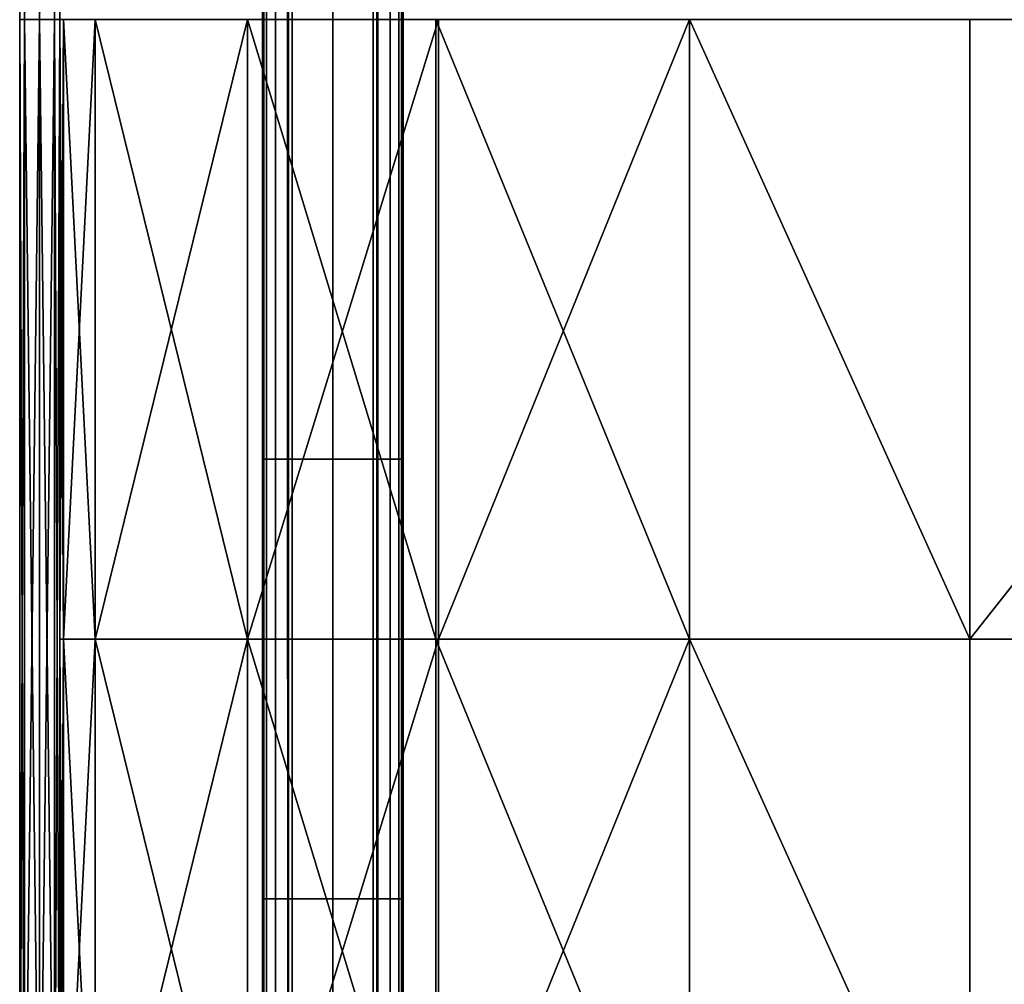
# Model space of a CAD drawing. Units: metres. Extents: x -0.503 to 0.457, y -0.48 to 0.48.
# Drawn here: x -0.503 to -0.258, y -0.24 to 0 of the extents above; entities that cross this region are included whole.
import ezdxf

# ---------------------------------------------------------------- set-up
doc = ezdxf.new("R2010")
doc.units = ezdxf.units.M
doc.header["$MEASUREMENT"] = 0
for name, color, linetype, true_color in [('Layer001', 7, 'Continuous', 0x876e08), ('Layer002', 7, 'Continuous', 0xb89be5), ('Layer003', 7, 'Continuous', 0xe4d699)]:
    doc.layers.add(name, color=color, linetype=linetype, true_color=true_color)

# ---------------------------------------------------------------- blocks, each defined once
blk = doc.blocks.new('f694c90f-73a2-4216-9777-c35486b95c1f')
at = {"layer": 'Layer002', "color": 254, "true_color": 0xcccccc, "invisible_edges": 12}
for points in [[(-0.4197, 0.10935, 0.04321), (-0.4197, 0.10935, 0.03079), (-0.4197, -0.00003, 0.03081)], [(-0.4197, -0.00003, 0.03081), (-0.4197, -0.00003, 0.04336), (-0.4197, 0.10935, 0.04321)], [(-0.4197, 0.10935, 0.05177), (-0.4197, 0.10935, 0.04321), (-0.4197, -0.00003, 0.04336)], [(-0.4197, -0.00003, 0.04336), (-0.4197, -0.00003, 0.05177), (-0.4197, 0.10935, 0.05177)], [(-0.4197, 0.10935, 0.05899), (-0.4197, 0.10935, 0.05177), (-0.4197, -0.00003, 0.05177)], [(-0.4197, -0.00003, 0.05177), (-0.4197, -0.00003, 0.05899), (-0.4197, 0.10935, 0.05899)], [(-0.4197, 0.10935, 0.06044), (-0.4197, 0.10935, 0.05899), (-0.4197, -0.00003, 0.05899)], [(-0.4197, -0.00003, 0.05899), (-0.4197, -0.00003, 0.06044), (-0.4197, 0.10935, 0.06044)], [(-0.41869, 0.10935, 0.06044), (-0.4197, 0.10935, 0.06044), (-0.4197, -0.00003, 0.06044)], [(-0.4197, 0.10935, 0.02937), (-0.4193, 0.10935, 0.02756), (-0.41929, -0.00003, 0.02753)], [(-0.4197, -0.00003, 0.02937), (-0.4197, -0.00003, 0.03081), (-0.4197, 0.10935, 0.03079)], [(-0.4197, -0.00003, 0.06044), (-0.41869, -0.00003, 0.06044), (-0.41869, 0.10935, 0.06044)], [(-0.4197, 0.10935, 0.03079), (-0.4197, 0.10935, 0.02937), (-0.4197, -0.00003, 0.02937)], [(-0.41929, -0.00003, 0.02753), (-0.4197, -0.00003, 0.02937), (-0.4197, 0.10935, 0.02937)], [(-0.41646, -0.00003, 0.01477), (-0.41929, -0.00003, 0.02753), (-0.4193, 0.10935, 0.02756)], [(-0.4193, 0.10935, 0.02756), (-0.41646, 0.10935, 0.01477), (-0.41646, -0.00003, 0.01477)], [(-0.40221, 0.10935, 0.06044), (-0.41869, 0.10935, 0.06044), (-0.41869, -0.00003, 0.06044)], [(-0.41869, -0.00003, 0.06044), (-0.40221, -0.00003, 0.06044), (-0.40221, 0.10935, 0.06044)], [(-0.41646, 0.10935, 0.01477), (-0.41341, 0.10935, 0.00104), (-0.41341, -0.00003, 0.00105)], [(-0.41341, -0.00003, 0.00105), (-0.41646, -0.00003, 0.01477), (-0.41646, 0.10935, 0.01477)], [(-0.41341, 0.10935, 0.00104), (-0.41317, 0.10935, 0), (-0.41317, -0.00003, 0)], [(-0.41317, -0.00003, 0), (-0.41341, -0.00003, 0.00105), (-0.41341, 0.10935, 0.00104)], [(-0.41226, -0.00003, 0), (-0.41317, -0.00003, 0), (-0.41317, 0.10935, 0)], [(-0.41317, 0.10935, 0), (-0.41226, 0.10935, 0), (-0.41226, -0.00003, 0)], [(-0.41226, 0.10935, 0), (-0.4022, 0.10935, 0), (-0.4022, -0.00003, 0)], [(-0.4022, -0.00003, 0), (-0.41226, -0.00003, 0), (-0.41226, 0.10935, 0)], [(-0.40221, -0.00003, 0.06044), (-0.38573, -0.00003, 0.06044), (-0.38573, 0.10935, 0.06044)], [(-0.38573, 0.10935, 0.06044), (-0.40221, 0.10935, 0.06044), (-0.40221, -0.00003, 0.06044)], [(-0.4022, 0.10935, 0), (-0.39215, 0.10935, 0), (-0.39215, -0.00003, 0)], [(-0.39215, -0.00003, 0), (-0.4022, -0.00003, 0), (-0.4022, 0.10935, 0)], [(-0.39215, 0.10935, 0), (-0.39123, 0.10935, 0), (-0.39123, -0.00003, 0)], [(-0.39123, -0.00003, 0), (-0.39215, -0.00003, 0), (-0.39215, 0.10935, 0)], [(-0.39099, -0.00003, 0.00105), (-0.39123, -0.00003, 0), (-0.39123, 0.10935, 0)], [(-0.39123, 0.10935, 0), (-0.391, 0.10935, 0.00104), (-0.39099, -0.00003, 0.00105)], [(-0.38795, -0.00003, 0.01477), (-0.39099, -0.00003, 0.00105), (-0.391, 0.10935, 0.00104)], [(-0.391, 0.10935, 0.00104), (-0.38795, 0.10935, 0.01477), (-0.38795, -0.00003, 0.01477)], [(-0.38795, 0.10935, 0.01477), (-0.3851, 0.10935, 0.02756), (-0.38511, -0.00003, 0.02753)], [(-0.38511, -0.00003, 0.02753), (-0.38795, -0.00003, 0.01477), (-0.38795, 0.10935, 0.01477)], [(-0.38573, -0.00003, 0.06044), (-0.3847, -0.00003, 0.06044), (-0.3847, 0.10935, 0.06044)], [(-0.3847, 0.10935, 0.06044), (-0.38573, 0.10935, 0.06044), (-0.38573, -0.00003, 0.06044)], [(-0.3847, -0.00003, 0.02937), (-0.38511, -0.00003, 0.02753), (-0.3851, 0.10935, 0.02756)], [(-0.3851, 0.10935, 0.02756), (-0.3847, 0.10935, 0.02937), (-0.3847, -0.00003, 0.02937)], [(-0.3847, 0.10935, 0.03079), (-0.3847, 0.10935, 0.04321), (-0.3847, -0.00003, 0.04336)], [(-0.3847, 0.10935, 0.05899), (-0.3847, 0.10935, 0.06044), (-0.3847, -0.00003, 0.06044)], [(-0.3847, 0.10935, 0.05177), (-0.3847, 0.10935, 0.05899), (-0.3847, -0.00003, 0.05899)], [(-0.3847, -0.00003, 0.05899), (-0.3847, -0.00003, 0.05177), (-0.3847, 0.10935, 0.05177)], [(-0.3847, -0.00003, 0.03081), (-0.3847, -0.00003, 0.02937), (-0.3847, 0.10935, 0.02937)], [(-0.3847, -0.00003, 0.04336), (-0.3847, -0.00003, 0.03081), (-0.3847, 0.10935, 0.03079)], [(-0.3847, 0.10935, 0.04321), (-0.3847, 0.10935, 0.05177), (-0.3847, -0.00003, 0.05177)], [(-0.3847, -0.00003, 0.06044), (-0.3847, -0.00003, 0.05899), (-0.3847, 0.10935, 0.05899)], [(-0.3847, -0.00003, 0.05177), (-0.3847, -0.00003, 0.04336), (-0.3847, 0.10935, 0.04321)], [(-0.3847, 0.10935, 0.02937), (-0.3847, 0.10935, 0.03079), (-0.3847, -0.00003, 0.03081)], [(-0.4197, -0.00003, 0.05899), (-0.4197, -0.00003, 0.05177), (-0.4197, -0.1094, 0.05177)], [(-0.4197, -0.1094, 0.05899), (-0.4197, -0.1094, 0.06044), (-0.4197, -0.00003, 0.06044)], [(-0.4197, -0.1094, 0.04321), (-0.4197, -0.1094, 0.05177), (-0.4197, -0.00003, 0.05177)], [(-0.4197, -0.00003, 0.06044), (-0.4197, -0.00003, 0.05899), (-0.4197, -0.1094, 0.05899)], [(-0.4197, -0.1094, 0.06044), (-0.41869, -0.1094, 0.06044), (-0.41869, -0.00003, 0.06044)], [(-0.4197, -0.1094, 0.03079), (-0.4197, -0.1094, 0.04321), (-0.4197, -0.00003, 0.04336)], [(-0.4197, -0.1094, 0.05177), (-0.4197, -0.1094, 0.05899), (-0.4197, -0.00003, 0.05899)], [(-0.41869, -0.00003, 0.06044), (-0.4197, -0.00003, 0.06044), (-0.4197, -0.1094, 0.06044)], [(-0.4197, -0.00003, 0.05177), (-0.4197, -0.00003, 0.04336), (-0.4197, -0.1094, 0.04321)], [(-0.4197, -0.00003, 0.04336), (-0.4197, -0.00003, 0.03081), (-0.4197, -0.1094, 0.03079)], [(-0.4197, -0.00003, 0.02937), (-0.41929, -0.00003, 0.02753), (-0.4193, -0.1094, 0.02756)], [(-0.4197, -0.1094, 0.02937), (-0.4197, -0.1094, 0.03079), (-0.4197, -0.00003, 0.03081)], [(-0.4197, -0.00003, 0.03081), (-0.4197, -0.00003, 0.02937), (-0.4197, -0.1094, 0.02937)], [(-0.4193, -0.1094, 0.02756), (-0.4197, -0.1094, 0.02937), (-0.4197, -0.00003, 0.02937)], [(-0.41646, -0.1094, 0.01477), (-0.4193, -0.1094, 0.02756), (-0.41929, -0.00003, 0.02753)], [(-0.41929, -0.00003, 0.02753), (-0.41646, -0.00003, 0.01477), (-0.41646, -0.1094, 0.01477)], [(-0.41869, -0.1094, 0.06044), (-0.40221, -0.1094, 0.06044), (-0.40221, -0.00003, 0.06044)], [(-0.40221, -0.00003, 0.06044), (-0.41869, -0.00003, 0.06044), (-0.41869, -0.1094, 0.06044)], [(-0.41646, -0.00003, 0.01477), (-0.41341, -0.00003, 0.00105), (-0.41341, -0.1094, 0.00104)], [(-0.41341, -0.1094, 0.00104), (-0.41646, -0.1094, 0.01477), (-0.41646, -0.00003, 0.01477)], [(-0.41317, -0.1094, 0), (-0.41341, -0.1094, 0.00104), (-0.41341, -0.00003, 0.00105)], [(-0.41341, -0.00003, 0.00105), (-0.41317, -0.00003, 0), (-0.41317, -0.1094, 0)], [(-0.41226, -0.1094, 0), (-0.41317, -0.1094, 0), (-0.41317, -0.00003, 0)], [(-0.41317, -0.00003, 0), (-0.41226, -0.00003, 0), (-0.41226, -0.1094, 0)], [(-0.4022, -0.1094, 0), (-0.41226, -0.1094, 0), (-0.41226, -0.00003, 0)], [(-0.41226, -0.00003, 0), (-0.4022, -0.00003, 0), (-0.4022, -0.1094, 0)], [(-0.40221, -0.1094, 0.06044), (-0.38573, -0.1094, 0.06044), (-0.38573, -0.00003, 0.06044)], [(-0.38573, -0.00003, 0.06044), (-0.40221, -0.00003, 0.06044), (-0.40221, -0.1094, 0.06044)], [(-0.39215, -0.1094, 0), (-0.4022, -0.1094, 0), (-0.4022, -0.00003, 0)], [(-0.4022, -0.00003, 0), (-0.39215, -0.00003, 0), (-0.39215, -0.1094, 0)], [(-0.39123, -0.1094, 0), (-0.39215, -0.1094, 0), (-0.39215, -0.00003, 0)], [(-0.39215, -0.00003, 0), (-0.39123, -0.00003, 0), (-0.39123, -0.1094, 0)], [(-0.391, -0.1094, 0.00104), (-0.39123, -0.1094, 0), (-0.39123, -0.00003, 0)], [(-0.39123, -0.00003, 0), (-0.39099, -0.00003, 0.00105), (-0.391, -0.1094, 0.00104)], [(-0.38795, -0.1094, 0.01477), (-0.391, -0.1094, 0.00104), (-0.39099, -0.00003, 0.00105)], [(-0.39099, -0.00003, 0.00105), (-0.38795, -0.00003, 0.01477), (-0.38795, -0.1094, 0.01477)], [(-0.3851, -0.1094, 0.02756), (-0.38795, -0.1094, 0.01477), (-0.38795, -0.00003, 0.01477)], [(-0.38795, -0.00003, 0.01477), (-0.38511, -0.00003, 0.02753), (-0.3851, -0.1094, 0.02756)], [(-0.38573, -0.1094, 0.06044), (-0.3847, -0.1094, 0.06044), (-0.3847, -0.00003, 0.06044)], [(-0.3847, -0.00003, 0.06044), (-0.38573, -0.00003, 0.06044), (-0.38573, -0.1094, 0.06044)], [(-0.3847, -0.1094, 0.02937), (-0.3851, -0.1094, 0.02756), (-0.38511, -0.00003, 0.02753)], [(-0.38511, -0.00003, 0.02753), (-0.3847, -0.00003, 0.02937), (-0.3847, -0.1094, 0.02937)], [(-0.3847, -0.1094, 0.05177), (-0.3847, -0.1094, 0.04321), (-0.3847, -0.00003, 0.04336)], [(-0.3847, -0.00003, 0.02937), (-0.3847, -0.00003, 0.03081), (-0.3847, -0.1094, 0.03079)], [(-0.3847, -0.1094, 0.04321), (-0.3847, -0.1094, 0.03079), (-0.3847, -0.00003, 0.03081)], [(-0.3847, -0.1094, 0.05899), (-0.3847, -0.1094, 0.05177), (-0.3847, -0.00003, 0.05177)], [(-0.3847, -0.00003, 0.05177), (-0.3847, -0.00003, 0.05899), (-0.3847, -0.1094, 0.05899)], [(-0.3847, -0.1094, 0.06044), (-0.3847, -0.1094, 0.05899), (-0.3847, -0.00003, 0.05899)], [(-0.3847, -0.00003, 0.05899), (-0.3847, -0.00003, 0.06044), (-0.3847, -0.1094, 0.06044)], [(-0.3847, -0.00003, 0.04336), (-0.3847, -0.00003, 0.05177), (-0.3847, -0.1094, 0.05177)], [(-0.3847, -0.00003, 0.03081), (-0.3847, -0.00003, 0.04336), (-0.3847, -0.1094, 0.04321)], [(-0.3847, -0.1094, 0.03079), (-0.3847, -0.1094, 0.02937), (-0.3847, -0.00003, 0.02937)], [(-0.4197, -0.21876, 0.04306), (-0.4197, -0.21876, 0.05177), (-0.4197, -0.1094, 0.05177)], [(-0.4197, -0.21876, 0.06044), (-0.41869, -0.21876, 0.06044), (-0.41869, -0.1094, 0.06044)], [(-0.4197, -0.1094, 0.04321), (-0.4197, -0.1094, 0.03079), (-0.4197, -0.21876, 0.03076)], [(-0.41931, -0.21876, 0.0276), (-0.4197, -0.21876, 0.02937), (-0.4197, -0.1094, 0.02937)], [(-0.41869, -0.1094, 0.06044), (-0.4197, -0.1094, 0.06044), (-0.4197, -0.21876, 0.06044)], [(-0.4197, -0.1094, 0.05899), (-0.4197, -0.1094, 0.05177), (-0.4197, -0.21876, 0.05177)], [(-0.4197, -0.21876, 0.03076), (-0.4197, -0.21876, 0.04306), (-0.4197, -0.1094, 0.04321)], [(-0.4197, -0.21876, 0.02937), (-0.4197, -0.21876, 0.03076), (-0.4197, -0.1094, 0.03079)], [(-0.4197, -0.1094, 0.03079), (-0.4197, -0.1094, 0.02937), (-0.4197, -0.21876, 0.02937)], [(-0.4197, -0.1094, 0.06044), (-0.4197, -0.1094, 0.05899), (-0.4197, -0.21876, 0.05899)], [(-0.4197, -0.1094, 0.02937), (-0.4193, -0.1094, 0.02756), (-0.41931, -0.21876, 0.0276)], [(-0.4197, -0.21876, 0.05177), (-0.4197, -0.21876, 0.05899), (-0.4197, -0.1094, 0.05899)], [(-0.4197, -0.1094, 0.05177), (-0.4197, -0.1094, 0.04321), (-0.4197, -0.21876, 0.04306)], [(-0.4197, -0.21876, 0.05899), (-0.4197, -0.21876, 0.06044), (-0.4197, -0.1094, 0.06044)], [(-0.41646, -0.21876, 0.01477), (-0.41931, -0.21876, 0.0276), (-0.4193, -0.1094, 0.02756)], [(-0.4193, -0.1094, 0.02756), (-0.41646, -0.1094, 0.01477), (-0.41646, -0.21876, 0.01477)], [(-0.40221, -0.1094, 0.06044), (-0.41869, -0.1094, 0.06044), (-0.41869, -0.21876, 0.06044)], [(-0.41869, -0.21876, 0.06044), (-0.40221, -0.21876, 0.06044), (-0.40221, -0.1094, 0.06044)], [(-0.41646, -0.1094, 0.01477), (-0.41341, -0.1094, 0.00104), (-0.4134, -0.21876, 0.00104)], [(-0.4134, -0.21876, 0.00104), (-0.41646, -0.21876, 0.01477), (-0.41646, -0.1094, 0.01477)], [(-0.41317, -0.21876, 0), (-0.4134, -0.21876, 0.00104), (-0.41341, -0.1094, 0.00104)], [(-0.41341, -0.1094, 0.00104), (-0.41317, -0.1094, 0), (-0.41317, -0.21876, 0)], [(-0.41226, -0.21876, 0), (-0.41317, -0.21876, 0), (-0.41317, -0.1094, 0)], [(-0.41317, -0.1094, 0), (-0.41226, -0.1094, 0), (-0.41226, -0.21876, 0)], [(-0.4022, -0.21876, 0), (-0.41226, -0.21876, 0), (-0.41226, -0.1094, 0)], [(-0.41226, -0.1094, 0), (-0.4022, -0.1094, 0), (-0.4022, -0.21876, 0)], [(-0.38573, -0.1094, 0.06044), (-0.40221, -0.1094, 0.06044), (-0.40221, -0.21876, 0.06044)], [(-0.40221, -0.21876, 0.06044), (-0.38573, -0.21876, 0.06044), (-0.38573, -0.1094, 0.06044)], [(-0.4022, -0.1094, 0), (-0.39215, -0.1094, 0), (-0.39215, -0.21876, 0)], [(-0.39215, -0.21876, 0), (-0.4022, -0.21876, 0), (-0.4022, -0.1094, 0)], [(-0.39215, -0.1094, 0), (-0.39123, -0.1094, 0), (-0.39123, -0.21876, 0)], [(-0.39123, -0.21876, 0), (-0.39215, -0.21876, 0), (-0.39215, -0.1094, 0)], [(-0.391, -0.21876, 0.00104), (-0.39123, -0.21876, 0), (-0.39123, -0.1094, 0)], [(-0.39123, -0.1094, 0), (-0.391, -0.1094, 0.00104), (-0.391, -0.21876, 0.00104)], [(-0.38795, -0.21876, 0.01477), (-0.391, -0.21876, 0.00104), (-0.391, -0.1094, 0.00104)], [(-0.391, -0.1094, 0.00104), (-0.38795, -0.1094, 0.01477), (-0.38795, -0.21876, 0.01477)], [(-0.38795, -0.1094, 0.01477), (-0.3851, -0.1094, 0.02756), (-0.3851, -0.21876, 0.02759)], [(-0.3851, -0.21876, 0.02759), (-0.38795, -0.21876, 0.01477), (-0.38795, -0.1094, 0.01477)], [(-0.38573, -0.21876, 0.06044), (-0.3847, -0.21876, 0.06044), (-0.3847, -0.1094, 0.06044)], [(-0.3847, -0.1094, 0.06044), (-0.38573, -0.1094, 0.06044), (-0.38573, -0.21876, 0.06044)], [(-0.3847, -0.21876, 0.02937), (-0.3851, -0.21876, 0.02759), (-0.3851, -0.1094, 0.02756)], [(-0.3851, -0.1094, 0.02756), (-0.3847, -0.1094, 0.02937), (-0.3847, -0.21876, 0.02937)], [(-0.3847, -0.1094, 0.02937), (-0.3847, -0.1094, 0.03079), (-0.3847, -0.21876, 0.03077)], [(-0.3847, -0.1094, 0.04321), (-0.3847, -0.1094, 0.05177), (-0.3847, -0.21876, 0.05177)], [(-0.3847, -0.1094, 0.03079), (-0.3847, -0.1094, 0.04321), (-0.3847, -0.21876, 0.04306)], [(-0.3847, -0.21876, 0.03077), (-0.3847, -0.21876, 0.02937), (-0.3847, -0.1094, 0.02937)], [(-0.3847, -0.21876, 0.05899), (-0.3847, -0.21876, 0.05177), (-0.3847, -0.1094, 0.05177)], [(-0.3847, -0.1094, 0.05177), (-0.3847, -0.1094, 0.05899), (-0.3847, -0.21876, 0.05899)], [(-0.3847, -0.21876, 0.06044), (-0.3847, -0.21876, 0.05899), (-0.3847, -0.1094, 0.05899)], [(-0.3847, -0.1094, 0.05899), (-0.3847, -0.1094, 0.06044), (-0.3847, -0.21876, 0.06044)], [(-0.3847, -0.21876, 0.05177), (-0.3847, -0.21876, 0.04306), (-0.3847, -0.1094, 0.04321)], [(-0.3847, -0.21876, 0.04306), (-0.3847, -0.21876, 0.03077), (-0.3847, -0.1094, 0.03079)], [(-0.4197, -0.32813, 0.02937), (-0.4197, -0.32813, 0.03074), (-0.4197, -0.21876, 0.03076)], [(-0.4197, -0.32813, 0.05899), (-0.4197, -0.32813, 0.06044), (-0.4197, -0.21876, 0.06044)], [(-0.4197, -0.21876, 0.02937), (-0.41931, -0.21876, 0.0276), (-0.41931, -0.32813, 0.02763)], [(-0.4197, -0.21876, 0.03076), (-0.4197, -0.21876, 0.02937), (-0.4197, -0.32813, 0.02937)], [(-0.4197, -0.32813, 0.03074), (-0.4197, -0.32813, 0.0429), (-0.4197, -0.21876, 0.04306)], [(-0.4197, -0.32813, 0.0429), (-0.4197, -0.32813, 0.05177), (-0.4197, -0.21876, 0.05177)], [(-0.4197, -0.21876, 0.05177), (-0.4197, -0.21876, 0.04306), (-0.4197, -0.32813, 0.0429)], [(-0.4197, -0.21876, 0.06044), (-0.4197, -0.21876, 0.05899), (-0.4197, -0.32813, 0.05899)], [(-0.4197, -0.32813, 0.06044), (-0.41869, -0.32813, 0.06044), (-0.41869, -0.21876, 0.06044)], [(-0.4197, -0.21876, 0.04306), (-0.4197, -0.21876, 0.03076), (-0.4197, -0.32813, 0.03074)], [(-0.4197, -0.32813, 0.05177), (-0.4197, -0.32813, 0.05899), (-0.4197, -0.21876, 0.05899)], [(-0.4197, -0.21876, 0.05899), (-0.4197, -0.21876, 0.05177), (-0.4197, -0.32813, 0.05177)], [(-0.41931, -0.32813, 0.02763), (-0.4197, -0.32813, 0.02937), (-0.4197, -0.21876, 0.02937)], [(-0.41869, -0.21876, 0.06044), (-0.4197, -0.21876, 0.06044), (-0.4197, -0.32813, 0.06044)], [(-0.41645, -0.32813, 0.01477), (-0.41931, -0.32813, 0.02763), (-0.41931, -0.21876, 0.0276)], [(-0.41931, -0.21876, 0.0276), (-0.41646, -0.21876, 0.01477), (-0.41645, -0.32813, 0.01477)], [(-0.41869, -0.32813, 0.06044), (-0.40221, -0.32813, 0.06044), (-0.40221, -0.21876, 0.06044)], [(-0.40221, -0.21876, 0.06044), (-0.41869, -0.21876, 0.06044), (-0.41869, -0.32813, 0.06044)], [(-0.4134, -0.32813, 0.00103), (-0.41645, -0.32813, 0.01477), (-0.41646, -0.21876, 0.01477)], [(-0.41646, -0.21876, 0.01477), (-0.4134, -0.21876, 0.00104), (-0.4134, -0.32813, 0.00103)], [(-0.41317, -0.32813, 0), (-0.4134, -0.32813, 0.00103), (-0.4134, -0.21876, 0.00104)], [(-0.4134, -0.21876, 0.00104), (-0.41317, -0.21876, 0), (-0.41317, -0.32813, 0)], [(-0.41317, -0.21876, 0), (-0.41226, -0.21876, 0), (-0.41226, -0.32813, 0)], [(-0.41226, -0.32813, 0), (-0.41317, -0.32813, 0), (-0.41317, -0.21876, 0)], [(-0.41226, -0.21876, 0), (-0.4022, -0.21876, 0), (-0.4022, -0.32813, 0)], [(-0.4022, -0.32813, 0), (-0.41226, -0.32813, 0), (-0.41226, -0.21876, 0)], [(-0.40221, -0.32813, 0.06044), (-0.38573, -0.32813, 0.06044), (-0.38573, -0.21876, 0.06044)], [(-0.38573, -0.21876, 0.06044), (-0.40221, -0.21876, 0.06044), (-0.40221, -0.32813, 0.06044)], [(-0.39215, -0.32813, 0), (-0.4022, -0.32813, 0), (-0.4022, -0.21876, 0)], [(-0.4022, -0.21876, 0), (-0.39215, -0.21876, 0), (-0.39215, -0.32813, 0)], [(-0.39215, -0.21876, 0), (-0.39123, -0.21876, 0), (-0.39123, -0.32813, 0)], [(-0.39123, -0.32813, 0), (-0.39215, -0.32813, 0), (-0.39215, -0.21876, 0)], [(-0.391, -0.32813, 0.00103), (-0.39123, -0.32813, 0), (-0.39123, -0.21876, 0)], [(-0.39123, -0.21876, 0), (-0.391, -0.21876, 0.00104), (-0.391, -0.32813, 0.00103)], [(-0.391, -0.21876, 0.00104), (-0.38795, -0.21876, 0.01477), (-0.38795, -0.32813, 0.01476)], [(-0.38795, -0.32813, 0.01476), (-0.391, -0.32813, 0.00103), (-0.391, -0.21876, 0.00104)], [(-0.38509, -0.32813, 0.02762), (-0.38795, -0.32813, 0.01476), (-0.38795, -0.21876, 0.01477)], [(-0.38795, -0.21876, 0.01477), (-0.3851, -0.21876, 0.02759), (-0.38509, -0.32813, 0.02762)], [(-0.3847, -0.21876, 0.06044), (-0.38573, -0.21876, 0.06044), (-0.38573, -0.32813, 0.06044)], [(-0.38573, -0.32813, 0.06044), (-0.3847, -0.32813, 0.06044), (-0.3847, -0.21876, 0.06044)], [(-0.3851, -0.21876, 0.02759), (-0.3847, -0.21876, 0.02937), (-0.3847, -0.32813, 0.02937)], [(-0.3847, -0.32813, 0.02937), (-0.38509, -0.32813, 0.02762), (-0.3851, -0.21876, 0.02759)], [(-0.3847, -0.32813, 0.05899), (-0.3847, -0.32813, 0.05177), (-0.3847, -0.21876, 0.05177)], [(-0.3847, -0.32813, 0.06044), (-0.3847, -0.32813, 0.05899), (-0.3847, -0.21876, 0.05899)], [(-0.3847, -0.21876, 0.05899), (-0.3847, -0.21876, 0.06044), (-0.3847, -0.32813, 0.06044)], [(-0.3847, -0.21876, 0.05177), (-0.3847, -0.21876, 0.05899), (-0.3847, -0.32813, 0.05899)], [(-0.3847, -0.32813, 0.05177), (-0.3847, -0.32813, 0.0429), (-0.3847, -0.21876, 0.04306)], [(-0.3847, -0.21876, 0.02937), (-0.3847, -0.21876, 0.03077), (-0.3847, -0.32813, 0.03074)], [(-0.3847, -0.32813, 0.03074), (-0.3847, -0.32813, 0.02937), (-0.3847, -0.21876, 0.02937)], [(-0.3847, -0.21876, 0.03077), (-0.3847, -0.21876, 0.04306), (-0.3847, -0.32813, 0.0429)], [(-0.3847, -0.32813, 0.0429), (-0.3847, -0.32813, 0.03074), (-0.3847, -0.21876, 0.03077)], [(-0.3847, -0.21876, 0.04306), (-0.3847, -0.21876, 0.05177), (-0.3847, -0.32813, 0.05177)]]:
    blk.add_3dface(points, dxfattribs=at)
blk = doc.blocks.new('e02d0a85-c675-43d3-8a2e-95e0f4e3a5aa')
blk.add_blockref('f694c90f-73a2-4216-9777-c35486b95c1f', (0, 0, 0.03079))
blk = doc.blocks.new('58a279f5-db21-420f-8379-ee90acf94ed2')
blk.add_blockref('e02d0a85-c675-43d3-8a2e-95e0f4e3a5aa', (0, 0, 0.1498))
at = {"layer": 'Layer001', "color": 254, "true_color": 0xcccccc}
mesh = blk.add_polyface(dxfattribs=at)
corners = [(-0.39456, 0.46994, 0.22011), (-0.39456, 0.46988, 0.22008), (-0.39459, 0.46994, 0.2197), (-0.39724, 0.47, 0.2197), (-0.39724, 0.46994, 0.2197), (-0.39728, 0.46988, 0.22008), (-0.39728, 0.46994, 0.22011), (-0.40988, 0.46994, 0.2197), (-0.40992, 0.46988, 0.22008), (-0.40992, 0.46994, 0.22011), (-0.40723, 0.47, 0.2197), (-0.4072, 0.46994, 0.22011), (-0.4072, 0.46988, 0.22008), (-0.40723, 0.46994, 0.2197), (-0.40356, 0.46994, 0.2197), (-0.4036, 0.46988, 0.22008), (-0.4036, 0.46994, 0.22011), (-0.40091, 0.47, 0.2197), (-0.40088, 0.46994, 0.22011), (-0.40088, 0.46988, 0.22008), (-0.40091, 0.46994, 0.2197), (0.39459, 0.46994, 0.2197), (0.39456, 0.46988, 0.22008), (0.39456, 0.46994, 0.22011), (0.39724, 0.47, 0.2197), (0.39728, 0.46994, 0.22011), (0.39728, 0.46988, 0.22008), (0.39724, 0.46994, 0.2197), (0.40992, 0.46994, 0.22011), (0.40992, 0.46988, 0.22008), (0.40988, 0.46994, 0.2197), (0.40723, 0.47, 0.2197), (0.40723, 0.46994, 0.2197), (0.4072, 0.46988, 0.22008), (0.4036, 0.46994, 0.22011), (0.4036, 0.46988, 0.22008), (0.40356, 0.46994, 0.2197), (0.40091, 0.47, 0.2197), (0.40091, 0.46994, 0.2197), (0.40088, 0.46988, 0.22008), (-0.3939, -0.46628, 0.22064), (-0.39273, -0.46615, 0.22064), (-0.39273, -0.46615, 0.22057), (-0.3939, -0.46628, 0.22057), (-0.39156, -0.46627, 0.22064), (-0.39156, -0.46627, 0.22057), (-0.39273, -0.46704, 0.22064), (-0.4042, -0.46628, 0.22064), (-0.4042, -0.46628, 0.22057), (-0.40537, -0.46615, 0.22057), (-0.40537, -0.46615, 0.22064), (-0.40654, -0.46627, 0.22057), (-0.40654, -0.46627, 0.22064), (-0.40537, -0.46704, 0.22064), (-0.40417, -0.46711, 0.22064), (-0.39788, -0.46628, 0.22064), (-0.39788, -0.46628, 0.22057), (-0.39905, -0.46615, 0.22057), (-0.39905, -0.46615, 0.22064), (-0.40022, -0.46627, 0.22057), (-0.40022, -0.46627, 0.22064), (-0.39905, -0.46704, 0.22064), (-0.39785, -0.46711, 0.22064), (0.40028, -0.46628, 0.22064), (0.40028, -0.46628, 0.22057), (0.39911, -0.46615, 0.22057), (0.39911, -0.46615, 0.22064), (0.39793, -0.46627, 0.22057), (0.39793, -0.46627, 0.22064), (0.39911, -0.46704, 0.22064), (0.4003, -0.46711, 0.22064), (0.41057, -0.46628, 0.22064), (0.41174, -0.46615, 0.22064), (0.41174, -0.46615, 0.22057), (0.41057, -0.46628, 0.22057), (0.41292, -0.46627, 0.22064), (0.41292, -0.46627, 0.22057), (0.41174, -0.46704, 0.22064), (0.40425, -0.46628, 0.22064), (0.40543, -0.46615, 0.22064), (0.40543, -0.46615, 0.22057), (0.40425, -0.46628, 0.22057), (0.4066, -0.46627, 0.22064), (0.4066, -0.46627, 0.22057), (0.40542, -0.46704, 0.22064)]
mesh.append_faces([[corners[k] for k in face] for face in [(0, 1, 2), (3, 4, 5), (5, 6, 3), (7, 8, 9), (10, 11, 12), (12, 13, 10), (14, 15, 16), (17, 18, 19), (19, 20, 17), (21, 22, 23), (24, 25, 26), (26, 27, 24), (28, 29, 30), (31, 32, 33), (34, 35, 36), (37, 38, 39), (40, 41, 42), (42, 43, 40), (41, 44, 45), (45, 42, 41), (44, 41, 46), (47, 48, 49), (49, 50, 47), (50, 49, 51), (51, 52, 50), (53, 50, 52), (54, 47, 50), (55, 56, 57), (57, 58, 55), (58, 57, 59), (59, 60, 58), (61, 58, 60), (62, 55, 58), (63, 64, 65), (65, 66, 63), (66, 65, 67), (67, 68, 66), (69, 66, 68), (70, 63, 66), (71, 72, 73), (73, 74, 71), (72, 75, 76), (76, 73, 72), (75, 72, 77), (78, 79, 80), (80, 81, 78), (79, 82, 83), (83, 80, 79), (82, 79, 84)]], dxfattribs={"vtx2": -1, "color": 254})
at = {"layer": 'Layer003', "color": 254, "true_color": 0xcccccc}
mesh = blk.add_polyface(dxfattribs=at)
corners = [(-0.48003, -0.30828, 0.26803), (-0.48003, -0.30828, 0.27009), (-0.48003, -0.00003, 0.27009), (-0.48003, -0.00003, 0.26803), (-0.48003, -0.30828, 0.25004), (-0.48003, -0.30828, 0.26002), (-0.48003, -0.00003, 0.26002), (-0.48003, -0.00003, 0.25004), (-0.4788, -0.30828, 0.24009), (-0.48003, -0.30828, 0.24009), (-0.48003, -0.00003, 0.24009), (-0.4788, -0.00003, 0.24009), (-0.48003, -0.30828, 0.243), (-0.48003, -0.00003, 0.243), (-0.4788, -0.30828, 0.27009), (-0.4788, -0.00003, 0.27009), (-0.47003, -0.30828, 0.27009), (-0.47003, -0.30828, 0.26818), (-0.47003, -0.00003, 0.26818), (-0.47003, -0.00003, 0.27009), (-0.47003, -0.00003, 0.24009), (-0.47003, -0.00003, 0.24286), (-0.47003, -0.30828, 0.24286), (-0.47003, -0.00003, 0.24996), (-0.47003, -0.30828, 0.24996), (-0.47003, -0.00003, 0.26002), (-0.47133, -0.00003, 0.24009), (-0.47003, -0.30828, 0.24009), (-0.47133, -0.30828, 0.27009), (-0.47133, -0.00003, 0.27009), (-0.47507, -0.30828, 0.24009), (-0.47507, -0.00003, 0.24009), (-0.47507, -0.30828, 0.27009), (-0.47507, -0.00003, 0.27009), (-0.47133, -0.30828, 0.24009), (-0.47003, -0.30828, 0.26002), (-0.48003, 0.15413, 0.27009), (-0.48003, 0.15413, 0.26002), (-0.48003, 0.15413, 0.24009), (-0.48003, 0.15413, 0.243), (-0.4788, 0.15413, 0.27009), (-0.48003, 0.15413, 0.26803), (-0.47003, 0.15413, 0.26818), (-0.47003, 0.15413, 0.24009), (-0.47003, 0.15413, 0.24286), (-0.47003, 0.15413, 0.26002), (-0.47003, 0.15413, 0.27009), (-0.4788, 0.15413, 0.24009), (-0.47507, 0.15413, 0.27009), (-0.47507, 0.15413, 0.24009), (-0.47133, 0.15413, 0.27009), (-0.48003, 0.15413, 0.25004), (-0.47003, 0.15413, 0.24996)]
mesh.append_faces([[corners[k] for k in face] for face in [(0, 1, 2), (2, 3, 0), (4, 5, 6), (6, 7, 4), (8, 9, 10), (10, 11, 8), (9, 12, 13), (13, 10, 9), (1, 14, 15), (15, 2, 1), (5, 0, 3), (3, 6, 5), (16, 17, 18), (18, 19, 16), (20, 21, 22), (21, 23, 24), (25, 18, 17), (26, 20, 27), (28, 16, 19), (19, 29, 28), (30, 8, 11), (11, 31, 30), (14, 32, 33), (33, 15, 14), (31, 26, 34), (32, 28, 29), (29, 33, 32), (12, 4, 7), (7, 13, 12), (23, 25, 35), (3, 2, 36), (7, 6, 37), (11, 10, 38), (10, 13, 39), (2, 15, 40), (6, 3, 41), (19, 18, 42), (21, 20, 43), (23, 21, 44), (18, 25, 45), (29, 19, 46), (31, 11, 47), (15, 33, 48), (26, 31, 49), (33, 29, 50), (13, 7, 51), (25, 23, 52)]], dxfattribs={"vtx2": -1, "color": 254})
mesh = blk.add_polyface(dxfattribs=at)
corners = [(-0.47133, -0.30828, 0.27009), (-0.47133, -0.37604, 0.27009), (-0.47003, -0.37604, 0.27009), (-0.47003, -0.30828, 0.27009), (-0.48003, -0.37604, 0.27009), (-0.48003, -0.30828, 0.27009), (-0.48003, -0.30828, 0.26803), (-0.48003, -0.37604, 0.26815), (-0.48003, -0.30828, 0.243), (-0.48003, -0.37604, 0.24294), (-0.48003, -0.37604, 0.25002), (-0.48003, -0.30828, 0.25004), (-0.47003, -0.30828, 0.24009), (-0.47003, -0.37604, 0.24009), (-0.47133, -0.37604, 0.24009), (-0.47133, -0.30828, 0.24009), (-0.48003, -0.30828, 0.24009), (-0.48003, -0.37604, 0.24009), (-0.48003, -0.37604, 0.26005), (-0.48003, -0.30828, 0.26002), (-0.47003, -0.37604, 0.26818), (-0.47003, -0.30828, 0.26818), (-0.47003, -0.30828, 0.24286), (-0.47003, -0.37604, 0.24286), (-0.47003, -0.30828, 0.24996), (-0.47003, -0.37604, 0.24996), (-0.47003, -0.37604, 0.26002), (-0.47003, -0.30828, 0.26002), (-0.47507, -0.37604, 0.24009), (-0.47507, -0.30828, 0.24009), (-0.47507, -0.30828, 0.27009), (-0.47507, -0.37604, 0.27009), (-0.4788, -0.30828, 0.24009), (-0.4788, -0.37604, 0.24009), (-0.4788, -0.37604, 0.27009), (-0.4788, -0.30828, 0.27009), (-0.47003, -0.41989, 0.26002), (-0.47003, -0.41989, 0.24286), (-0.47003, -0.41989, 0.24009), (-0.47003, -0.00003, 0.24009), (-0.47003, -0.00003, 0.24286), (-0.47003, -0.00003, 0.26002), (-0.47133, -0.00003, 0.24009), (-0.47507, -0.00003, 0.24009), (-0.47003, -0.00003, 0.24996)]
mesh.append_faces([[corners[k] for k in face] for face in [(0, 1, 2), (2, 3, 0), (4, 5, 6), (6, 7, 4), (8, 9, 10), (10, 11, 8), (12, 13, 14), (14, 15, 12), (8, 16, 17), (17, 9, 8), (18, 7, 6), (6, 19, 18), (20, 21, 3), (3, 2, 20), (13, 12, 22), (22, 23, 13), (23, 22, 24), (24, 25, 23), (26, 27, 21), (21, 20, 26), (15, 14, 28), (28, 29, 15), (30, 31, 1), (1, 0, 30), (32, 33, 17), (17, 16, 32), (5, 4, 34), (34, 35, 5), (36, 26, 20), (37, 23, 25), (38, 13, 23), (29, 28, 33), (33, 32, 29), (35, 34, 31), (31, 30, 35), (11, 10, 18), (18, 19, 11), (25, 26, 36), (24, 27, 26), (26, 25, 24), (22, 12, 39), (24, 22, 40), (21, 27, 41), (12, 15, 42), (15, 29, 43), (27, 24, 44)]], dxfattribs={"vtx2": -1, "color": 254})
mesh = blk.add_polyface(dxfattribs=at)
corners = [(-0.42342, -0.30828, 0.26002), (-0.4613, -0.30828, 0.26002), (-0.4613, -0.37604, 0.26002), (-0.47003, -0.30828, 0.24996), (-0.47003, -0.30828, 0.25911), (-0.47003, -0.15416, 0.25911), (-0.47003, -0.15416, 0.24996), (-0.37654, -0.30828, 0.24091), (-0.42342, -0.30828, 0.24091), (-0.42342, -0.15416, 0.24091), (-0.4613, -0.30828, 0.24091), (-0.4613, -0.15416, 0.24091), (-0.42342, -0.15416, 0.26002), (-0.4613, -0.15416, 0.26002), (-0.47003, -0.30828, 0.24181), (-0.47003, -0.15416, 0.24181), (-0.46912, -0.30828, 0.24091), (-0.46912, -0.15416, 0.24091), (-0.46912, -0.30828, 0.26002), (-0.46912, -0.15416, 0.26002), (-0.47003, -0.30828, 0.24091), (-0.47003, -0.15416, 0.24091), (-0.47003, -0.30828, 0.26002), (-0.47003, -0.15416, 0.26002), (-0.42342, -0.00003, 0.26002), (-0.4613, -0.00003, 0.26002), (-0.46912, -0.00003, 0.26002), (-0.47003, -0.00003, 0.26002), (-0.47003, -0.00003, 0.25911), (-0.47003, -0.00003, 0.24996), (-0.47003, -0.00003, 0.24181), (-0.47003, -0.00003, 0.24091), (-0.46912, -0.00003, 0.24091), (-0.4613, -0.00003, 0.24091), (-0.42342, -0.00003, 0.24091), (-0.37654, -0.15416, 0.24091)]
mesh.append_faces([[corners[k] for k in face] for face in [(0, 1, 2), (3, 4, 5), (5, 6, 3), (7, 8, 9), (8, 10, 11), (11, 9, 8), (1, 0, 12), (12, 13, 1), (14, 3, 6), (6, 15, 14), (10, 16, 17), (17, 11, 10), (18, 1, 13), (13, 19, 18), (20, 14, 15), (15, 21, 20), (16, 20, 21), (21, 17, 16), (22, 18, 19), (19, 23, 22), (4, 22, 23), (23, 5, 4), (13, 12, 24), (24, 25, 13), (19, 13, 25), (25, 26, 19), (23, 19, 26), (26, 27, 23), (5, 23, 27), (27, 28, 5), (6, 5, 28), (28, 29, 6), (15, 6, 29), (29, 30, 15), (21, 15, 30), (30, 31, 21), (17, 21, 31), (31, 32, 17), (11, 17, 32), (32, 33, 11), (9, 11, 33), (33, 34, 9), (35, 9, 34)]], dxfattribs={"vtx2": -1, "color": 254})
mesh = blk.add_polyface(dxfattribs=at)
corners = [(-0.37593, -0.30828, 0.26002), (-0.42342, -0.30828, 0.26002), (-0.42342, -0.37604, 0.26003), (-0.31353, -0.30828, 0.26002), (-0.31353, -0.15416, 0.26002), (-0.37593, -0.15416, 0.26002), (-0.31353, -0.30828, 0.24091), (-0.37654, -0.30828, 0.24091), (-0.37654, -0.15416, 0.24091), (-0.31353, -0.15416, 0.24091), (-0.42342, -0.15416, 0.24091), (-0.42342, -0.15416, 0.26002), (-0.24385, -0.30828, 0.24091), (-0.24385, -0.15416, 0.24091), (-0.24385, -0.30828, 0.26002), (-0.12196, -0.30828, 0.26002), (-0.12196, -0.15416, 0.26002), (-0.24385, -0.15416, 0.26002), (-0.12196, -0.30828, 0.24091), (-0.12196, -0.37604, 0.24091), (-0.24385, -0.37604, 0.26003), (-0.12196, -0.15416, 0.24091), (-0.00006, -0.15416, 0.24091), (-0.00006, -0.30828, 0.24091), (-0.00006, -0.37604, 0.26003), (-0.00006, -0.30828, 0.26002), (-0.00006, -0.15416, 0.26002), (-0.12196, -0.00003, 0.26002), (-0.00006, -0.00003, 0.26002), (-0.24385, -0.00003, 0.26002), (-0.31353, -0.00003, 0.26002), (-0.37593, -0.00003, 0.26002), (-0.42342, -0.00003, 0.26002), (-0.42342, -0.00003, 0.24091), (-0.37654, -0.00003, 0.24091), (-0.31353, -0.00003, 0.24091), (-0.24385, -0.00003, 0.24091), (-0.12196, -0.00003, 0.24091), (-0.00006, -0.00003, 0.24091)]
mesh.append_faces([[corners[k] for k in face] for face in [(0, 1, 2), (0, 3, 4), (4, 5, 0), (6, 7, 8), (8, 9, 6), (10, 8, 7), (1, 0, 5), (5, 11, 1), (12, 6, 9), (9, 13, 12), (14, 15, 16), (16, 17, 14), (12, 18, 19), (15, 14, 20), (21, 18, 12), (12, 13, 21), (4, 3, 14), (14, 17, 4), (22, 23, 18), (18, 21, 22), (19, 18, 23), (24, 25, 15), (16, 15, 25), (25, 26, 16), (27, 16, 26), (26, 28, 27), (17, 16, 27), (27, 29, 17), (30, 4, 17), (17, 29, 30), (5, 4, 30), (30, 31, 5), (11, 5, 31), (31, 32, 11), (33, 34, 8), (9, 8, 34), (34, 35, 9), (13, 9, 35), (35, 36, 13), (37, 21, 13), (13, 36, 37), (38, 22, 21), (21, 37, 38)]], dxfattribs={"vtx2": -1, "color": 254})

msp = doc.modelspace()

# ---------------------------------------------------------------- block references
msp.add_blockref('58a279f5-db21-420f-8379-ee90acf94ed2', (-0.02315, 0, 0))

doc.saveas('drawing.dxf')
